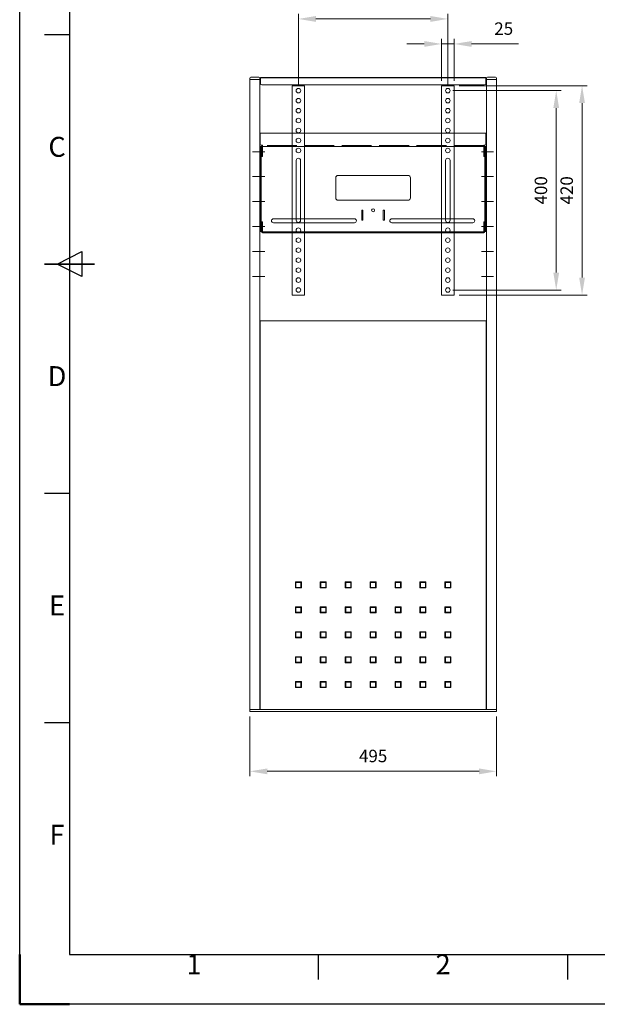
# Model space of a CAD drawing. Units: millimetres. Extents: x -9369 to -5169, y -10341 to -7371.
# Drawn here: x -9369 to -8210, y -10341 to -8366 of the extents above; entities that cross this region are included whole.
import ezdxf
from ezdxf.enums import TextEntityAlignment as Align

# ---------------------------------------------------------------- set-up
doc = ezdxf.new("R2010")
doc.units = ezdxf.units.MM
doc.header["$LTSCALE"] = 10
doc.linetypes.add('AM_ISO02W050', pattern=[7.5, 6, -1.5])
for name, color, linetype, lineweight in [('AM_0', 7, 'Continuous', 18), ('AM_3', 6, 'AM_ISO02W050', 15), ('AM_5', 92, 'Continuous', 13), ('AM_6', 140, 'Continuous', 13), ('AM_BOR', 7, 'Continuous', 50)]:
    doc.layers.add(name, color=color, linetype=linetype, lineweight=lineweight)
doc.styles.add('ACISOTS', font='isocp.shx', dxfattribs={"height": 1})
doc.styles.get("Standard").update_dxf_attribs({"font": 'ISOCP.SHX', "bigfont": 'EXTFONT.SHX'})
doc.dimstyles.new('AM_ISO$0', dxfattribs={"dimtxt": 2.5, "dimasz": 3.5, "dimexe": 1, "dimexo": 1, "dimgap": 1.5, "dimtad": 1, "dimdsep": 46, "dimtxsty": 'STANDARD', "dimcen": 0, "dimclrd": 256, "dimclre": 256, "dimclrt": 3, "dimadec": 0, "dimazin": 2, "dimtp": 0.1, "dimtm": 0.1, "dimtfac": 0.71, "dimtmove": 0, "dimatfit": 3, "dimfxl": 1, "dimlwd": -1, "dimlwe": -1, "dimarcsym": 0})

# ---------------------------------------------------------------- blocks, each defined once
blk = doc.blocks.new('ISO_A3')
for p, q in [((10, 287), (10, 10)), ((10, 10), (410, 10))]:
    blk.add_line(p, q)
at = {"layer": 'AM_BOR', "color": 1, "lineweight": 25}
for p, q in [((0, 0), (0, 297)), ((10, 194.5), (5, 194.5)), ((7.5, 148.5), (12.5, 151)), ((12.5, 151), (12.5, 146)), ((12.5, 146), (7.5, 148.5)), ((10, 102.5), (5, 102.5)), ((10, 56.5), (5, 56.5)), ((60, 5), (60, 10)), ((110, 5), (110, 10)), ((420, 0), (0, 0))]:
    blk.add_line(p, q, dxfattribs=at)
at = {"layer": 'AM_BOR', "color": 140, "lineweight": 35}
blk.add_line((5, 148.5), (15, 148.5), dxfattribs=at)
at = {"layer": 'AM_BOR'}
for q in [(0, 10), (10, 0)]:
    blk.add_line((0, 0), q, dxfattribs=at)
at = {"layer": 'AM_BOR', "color": 1, "lineweight": 25, "style": 'ACISOTS'}
for s, p in [('C', (7.5, 171.5)), ('D', (7.5, 125.5)), ('E', (7.5, 79.5)), ('F', (7.5, 33.5)), ('1', (35, 7.5)), ('2', (85, 7.5))]:
    blk.add_text(s, height=4, dxfattribs=at).set_placement(p, align=Align.MIDDLE)
blk = doc.blocks.new('*D379')
at = {"layer": 'AM_5', "linetype": 'ByBlock'}
for p, q in [((-8809.9, -8498.4), (-8809.9, -8354.5)), ((-8509.9, -8498.4), (-8509.9, -8354.5)), ((-8774.9, -8364.5), (-8544.9, -8364.5))]:
    blk.add_line(p, q, dxfattribs=at)
at = {"layer": 'AM_5'}
for points in [[(-8774.9, -8358.7), (-8774.9, -8370.4), (-8809.9, -8364.5)], [(-8544.9, -8358.7), (-8544.9, -8370.4), (-8509.9, -8364.5)]]:
    blk.add_solid(points, dxfattribs=at)
at = {"layer": 'Defpoints', "color": 0}
for p in [(-8509.9, -8364.5), (-8809.9, -8508.4), (-8509.9, -8508.4)]:
    blk.add_point(p, dxfattribs=at)
at = {"layer": 'AM_5', "color": 3, "insert": (-8659.9, -8337), "char_height": 25, "attachment_point": 5}
blk.add_mtext('75~400', dxfattribs=at)
blk = doc.blocks.new('*D380')
at = {"layer": 'AM_5', "linetype": 'ByBlock'}
for p, q in [((-8522.4, -8488.4), (-8522.4, -8404.7)), ((-8497.4, -8488.4), (-8497.4, -8404.7)), ((-8557.4, -8414.7), (-8592.4, -8414.7)), ((-8522.4, -8414.7), (-8497.4, -8414.7)), ((-8462.4, -8414.7), (-8368.2, -8414.7))]:
    blk.add_line(p, q, dxfattribs=at)
at = {"layer": 'AM_5'}
for points in [[(-8557.4, -8408.9), (-8557.4, -8420.5), (-8522.4, -8414.7)], [(-8462.4, -8408.9), (-8462.4, -8420.5), (-8497.4, -8414.7)]]:
    blk.add_solid(points, dxfattribs=at)
at = {"layer": 'Defpoints', "color": 0}
for p in [(-8497.4, -8414.7), (-8522.4, -8498.4), (-8497.4, -8498.4)]:
    blk.add_point(p, dxfattribs=at)
at = {"layer": 'AM_5', "color": 3, "insert": (-8397.8, -8387.2), "char_height": 25, "attachment_point": 5}
blk.add_mtext('25', dxfattribs=at)
blk = doc.blocks.new('*D381')
at = {"layer": 'AM_5', "linetype": 'ByBlock'}
for p, q in [((-8499.9, -8508.4), (-8282.4, -8508.4)), ((-8292.4, -8543.4), (-8292.4, -8873.4)), ((-8499.9, -8908.4), (-8282.4, -8908.4))]:
    blk.add_line(p, q, dxfattribs=at)
at = {"layer": 'AM_5'}
for points in [[(-8298.2, -8543.4), (-8286.6, -8543.4), (-8292.4, -8508.4)], [(-8298.2, -8873.4), (-8286.6, -8873.4), (-8292.4, -8908.4)]]:
    blk.add_solid(points, dxfattribs=at)
at = {"layer": 'Defpoints', "color": 0}
for p in [(-8509.9, -8508.4), (-8509.9, -8908.4), (-8292.4, -8908.4)]:
    blk.add_point(p, dxfattribs=at)
at = {"layer": 'AM_5', "color": 3, "insert": (-8319.9, -8708.4), "char_height": 25, "attachment_point": 5, "rotation": 90}
blk.add_mtext('400', dxfattribs=at)
blk = doc.blocks.new('*D382')
at = {"layer": 'AM_5', "linetype": 'ByBlock'}
for p, q in [((-8487.4, -8498.4), (-8230.6, -8498.4)), ((-8240.6, -8883.4), (-8240.6, -8533.4)), ((-8487.4, -8918.4), (-8230.6, -8918.4))]:
    blk.add_line(p, q, dxfattribs=at)
at = {"layer": 'AM_5'}
for points in [[(-8246.4, -8533.4), (-8234.7, -8533.4), (-8240.6, -8498.4)], [(-8246.4, -8883.4), (-8234.7, -8883.4), (-8240.6, -8918.4)]]:
    blk.add_solid(points, dxfattribs=at)
at = {"layer": 'Defpoints', "color": 0}
for p in [(-8497.4, -8498.4), (-8240.6, -8498.4), (-8497.4, -8918.4)]:
    blk.add_point(p, dxfattribs=at)
at = {"layer": 'AM_5', "color": 3, "insert": (-8268.1, -8708.4), "char_height": 25, "attachment_point": 5, "rotation": 90}
blk.add_mtext('420', dxfattribs=at)
blk = doc.blocks.new('*D385')
at = {"layer": 'AM_5', "linetype": 'ByBlock'}
for p, q in [((-8907.4, -9763.9), (-8907.4, -9883.9)), ((-8412.4, -9763.9), (-8412.4, -9883.9)), ((-8872.4, -9873.9), (-8447.4, -9873.9))]:
    blk.add_line(p, q, dxfattribs=at)
at = {"layer": 'AM_5'}
for points in [[(-8872.4, -9868.1), (-8872.4, -9879.8), (-8907.4, -9873.9)], [(-8447.4, -9868.1), (-8447.4, -9879.8), (-8412.4, -9873.9)]]:
    blk.add_solid(points, dxfattribs=at)
at = {"layer": 'Defpoints', "color": 0}
for p in [(-8907.4, -9753.9), (-8412.4, -9753.9), (-8412.4, -9873.9)]:
    blk.add_point(p, dxfattribs=at)
at = {"layer": 'AM_5', "color": 3, "insert": (-8659.9, -9846.4), "char_height": 25, "attachment_point": 5}
blk.add_mtext('495', dxfattribs=at)

msp = doc.modelspace()

# ---------------------------------------------------------------- linework, layer by layer
at = {"layer": 'AM_0'}
for p, q in [((-8907.398, -8485.825), (-8907.398, -8483.125)), ((-8907.398, -8485.825), (-8887.398, -8485.825)), ((-8907.398, -8485.825), (-8907.298, -8485.925)), ((-8907.398, -8485.925), (-8907.398, -9749.925)), ((-8887.498, -8485.925), (-8907.398, -8485.925)), ((-8905.398, -8481.125), (-8889.398, -8481.125)), ((-8887.514, -8482.925), (-8887.408, -8482.925)), ((-8887.498, -8485.925), (-8887.398, -8485.825)), ((-8887.408, -8482.925), (-8886.648, -8482.925)), ((-8887.398, -8483.125), (-8887.398, -8485.825)), ((-8887.398, -9749.925), (-8887.398, -8485.925)), ((-8886.648, -8482.925), (-8886.044, -8482.925)), ((-8886.044, -8481.926), (-8886.044, -8482.925)), ((-8433.753, -8481.926), (-8886.044, -8481.926)), ((-8433.753, -8482.726), (-8886.044, -8482.726)), ((-8886.044, -8482.925), (-8886.044, -8493.925)), ((-8886.044, -8482.925), (-8858.589, -8482.925)), ((-8858.589, -8482.925), (-8858.415, -8482.925)), ((-8858.415, -8482.925), (-8858.331, -8482.925)), ((-8858.331, -8482.726), (-8858.331, -8481.926)), ((-8858.331, -8482.925), (-8858.331, -8482.726)), ((-8461.466, -8482.726), (-8461.466, -8481.926)), ((-8461.466, -8482.925), (-8461.466, -8482.726)), ((-8461.381, -8482.925), (-8461.466, -8482.925)), ((-8461.208, -8482.925), (-8461.381, -8482.925)), ((-8433.753, -8482.925), (-8461.208, -8482.925)), ((-8433.753, -8481.926), (-8433.753, -8482.925)), ((-8433.753, -8482.925), (-8433.753, -8493.925)), ((-8433.149, -8482.925), (-8433.753, -8482.925)), ((-8432.388, -8482.925), (-8433.149, -8482.925)), ((-8432.398, -8483.125), (-8432.398, -8485.825)), ((-8412.398, -8485.825), (-8432.398, -8485.825)), ((-8432.298, -8485.925), (-8432.398, -8485.825)), ((-8432.398, -9749.925), (-8432.398, -8485.925)), ((-8432.283, -8482.925), (-8432.388, -8482.925)), ((-8432.298, -8485.925), (-8412.398, -8485.925)), ((-8414.398, -8481.125), (-8430.398, -8481.125)), ((-8412.398, -8485.825), (-8412.498, -8485.925)), ((-8412.398, -8485.825), (-8412.398, -8483.125)), ((-8412.398, -8485.925), (-8412.398, -9749.925)), ((-8883.044, -8496.925), (-8436.753, -8496.925)), ((-8822.398, -8918.425), (-8822.398, -8498.426)), ((-8820.598, -8498.426), (-8822.398, -8498.426)), ((-8820.598, -8498.426), (-8799.198, -8498.426)), ((-8797.398, -8498.426), (-8799.198, -8498.426)), ((-8797.398, -8498.426), (-8797.398, -8918.425)), ((-8522.398, -8498.426), (-8520.598, -8498.426)), ((-8522.398, -8498.426), (-8522.398, -8918.425)), ((-8499.198, -8498.426), (-8520.598, -8498.426)), ((-8499.198, -8498.426), (-8497.398, -8498.426)), ((-8497.398, -8918.425), (-8497.398, -8498.426)), ((-8886.398, -8595.426), (-8886.398, -8615.425)), ((-8822.398, -8593.425), (-8884.398, -8593.425)), ((-8522.398, -8593.425), (-8797.398, -8593.425)), ((-8497.398, -8593.425), (-8435.398, -8593.425)), ((-8433.398, -8595.426), (-8433.398, -8615.425)), ((-8884.398, -8620.626), (-8886.398, -8620.626)), ((-8886.398, -8630.626), (-8886.398, -8620.626)), ((-8884.398, -8621.425), (-8886.398, -8621.425)), ((-8886.398, -8630.626), (-8886.398, -8790.225)), ((-8881.898, -8617.425), (-8884.398, -8617.425)), ((-8884.398, -8620.626), (-8884.398, -8630.626)), ((-8884.398, -8621.425), (-8884.198, -8621.425)), ((-8884.398, -8630.626), (-8884.398, -8790.225)), ((-8884.198, -8622.925), (-8884.198, -8620.425)), ((-8884.198, -8621.425), (-8882.198, -8621.425)), ((-8882.198, -8622.925), (-8884.198, -8622.925)), ((-8884.198, -8623.925), (-8884.198, -8622.925)), ((-8884.198, -8623.925), (-8884.198, -8639.425)), ((-8881.898, -8618.426), (-8882.198, -8618.426)), ((-8882.198, -8620.425), (-8882.198, -8622.925)), ((-8881.898, -8620.425), (-8882.198, -8620.425)), ((-8882.198, -8621.425), (-8881.898, -8621.425)), ((-8882.198, -8622.925), (-8882.198, -8623.925)), ((-8882.198, -8623.925), (-8882.198, -8639.425)), ((-8881.898, -8617.425), (-8881.898, -8618.426)), ((-8881.898, -8620.425), (-8881.898, -8618.426)), ((-8881.898, -8620.425), (-8822.398, -8620.425)), ((-8881.898, -8620.425), (-8881.898, -8621.425)), ((-8797.398, -8620.425), (-8522.398, -8620.425)), ((-8437.898, -8620.425), (-8497.398, -8620.425)), ((-8437.898, -8617.425), (-8437.898, -8618.426)), ((-8437.898, -8617.425), (-8435.398, -8617.425)), ((-8437.898, -8620.425), (-8437.898, -8618.426)), ((-8437.898, -8618.426), (-8437.598, -8618.426)), ((-8437.898, -8620.425), (-8437.598, -8620.425)), ((-8437.898, -8620.425), (-8437.898, -8621.425)), ((-8437.598, -8621.425), (-8437.898, -8621.425)), ((-8437.598, -8620.425), (-8437.598, -8622.925)), ((-8435.598, -8621.425), (-8437.598, -8621.425)), ((-8437.598, -8622.925), (-8435.598, -8622.925)), ((-8437.598, -8622.925), (-8437.598, -8623.925)), ((-8437.598, -8623.925), (-8437.598, -8639.425)), ((-8435.598, -8622.925), (-8435.598, -8620.425)), ((-8435.398, -8621.425), (-8435.598, -8621.425)), ((-8435.598, -8623.925), (-8435.598, -8622.925)), ((-8435.598, -8623.925), (-8435.598, -8639.425)), ((-8435.398, -8620.626), (-8433.398, -8620.626)), ((-8435.398, -8620.626), (-8435.398, -8630.626)), ((-8435.398, -8621.425), (-8433.398, -8621.425)), ((-8435.398, -8630.626), (-8435.398, -8790.225)), ((-8433.398, -8630.626), (-8433.398, -8620.626)), ((-8433.398, -8630.626), (-8433.398, -8790.225)), ((-8884.198, -8640.425), (-8884.198, -8639.425)), ((-8882.198, -8640.425), (-8884.198, -8640.425)), ((-8882.198, -8639.425), (-8882.198, -8640.425)), ((-8814.398, -8648.425), (-8814.398, -8768.425)), ((-8805.398, -8768.425), (-8805.398, -8648.425)), ((-8514.398, -8768.425), (-8514.398, -8648.425)), ((-8505.398, -8648.425), (-8505.398, -8768.425)), ((-8437.598, -8639.425), (-8437.598, -8640.425)), ((-8437.598, -8640.425), (-8435.598, -8640.425)), ((-8435.598, -8640.425), (-8435.598, -8639.425)), ((-8734.898, -8683.425), (-8734.898, -8723.425)), ((-8589.898, -8678.425), (-8729.898, -8678.425)), ((-8584.898, -8683.425), (-8584.898, -8723.425)), ((-8729.898, -8728.425), (-8589.898, -8728.425)), ((-8682.848, -8748.426), (-8682.848, -8768.425)), ((-8680.348, -8748.426), (-8682.848, -8748.426)), ((-8680.348, -8768.425), (-8680.348, -8748.426)), ((-8639.448, -8768.425), (-8639.448, -8748.426)), ((-8639.448, -8748.426), (-8636.948, -8748.426)), ((-8636.948, -8748.426), (-8636.948, -8768.425)), ((-8859.898, -8765.425), (-8822.398, -8765.425)), ((-8797.398, -8765.425), (-8697.398, -8765.425)), ((-8682.848, -8768.425), (-8680.348, -8768.425)), ((-8636.948, -8768.425), (-8639.448, -8768.425)), ((-8522.398, -8765.425), (-8622.398, -8765.425)), ((-8459.898, -8765.425), (-8497.398, -8765.425)), ((-8882.198, -8771.425), (-8884.198, -8771.425)), ((-8884.198, -8772.425), (-8884.198, -8771.425)), ((-8884.198, -8772.425), (-8884.198, -8789.425)), ((-8884.198, -8790.425), (-8884.198, -8789.425)), ((-8882.198, -8771.425), (-8882.198, -8772.425)), ((-8882.198, -8772.425), (-8882.198, -8789.425)), ((-8882.198, -8789.425), (-8882.198, -8790.425)), ((-8822.398, -8773.425), (-8859.898, -8773.425)), ((-8697.398, -8773.425), (-8797.398, -8773.425)), ((-8622.398, -8773.425), (-8522.398, -8773.425)), ((-8497.398, -8773.425), (-8459.898, -8773.425)), ((-8437.598, -8771.425), (-8435.598, -8771.425)), ((-8437.598, -8771.425), (-8437.598, -8772.425)), ((-8437.598, -8772.425), (-8437.598, -8789.425)), ((-8437.598, -8789.425), (-8437.598, -8790.425)), ((-8435.598, -8772.425), (-8435.598, -8771.425)), ((-8435.598, -8772.425), (-8435.598, -8789.425)), ((-8435.598, -8790.425), (-8435.598, -8789.425)), ((-8886.398, -8791.225), (-8886.398, -8790.225)), ((-8884.398, -8790.425), (-8886.398, -8790.425)), ((-8884.398, -8791.225), (-8886.398, -8791.225)), ((-8884.398, -8790.225), (-8884.398, -8791.225)), ((-8884.198, -8790.425), (-8884.398, -8790.425)), ((-8882.198, -8790.425), (-8884.198, -8790.425)), ((-8884.198, -8791.425), (-8884.198, -8790.425)), ((-8882.198, -8790.425), (-8882.198, -8791.425)), ((-8881.898, -8790.425), (-8882.198, -8790.425)), ((-8881.898, -8791.425), (-8882.198, -8791.425)), ((-8881.898, -8793.425), (-8882.198, -8793.425)), ((-8881.898, -8791.425), (-8881.898, -8790.425)), ((-8881.898, -8791.425), (-8881.898, -8793.425)), ((-8881.898, -8791.425), (-8880.898, -8791.425)), ((-8880.898, -8793.425), (-8881.898, -8793.425)), ((-8822.398, -8791.425), (-8880.898, -8791.425)), ((-8822.398, -8793.425), (-8880.898, -8793.425)), ((-8813.319, -8791.425), (-8822.398, -8791.425)), ((-8806.477, -8791.425), (-8813.319, -8791.425)), ((-8726.969, -8791.425), (-8797.398, -8791.425)), ((-8726.969, -8793.425), (-8797.398, -8793.425)), ((-8726.969, -8791.425), (-8723.434, -8791.425)), ((-8723.434, -8793.425), (-8726.969, -8793.425)), ((-8711.363, -8791.425), (-8723.434, -8791.425)), ((-8711.363, -8793.425), (-8723.434, -8793.425)), ((-8711.363, -8791.425), (-8707.827, -8791.425)), ((-8707.827, -8793.425), (-8711.363, -8793.425)), ((-8611.969, -8791.425), (-8707.827, -8791.425)), ((-8611.969, -8793.425), (-8707.827, -8793.425)), ((-8608.434, -8791.425), (-8611.969, -8791.425)), ((-8611.969, -8793.425), (-8608.434, -8793.425)), ((-8608.434, -8791.425), (-8596.363, -8791.425)), ((-8608.434, -8793.425), (-8596.363, -8793.425)), ((-8592.827, -8791.425), (-8596.363, -8791.425)), ((-8596.363, -8793.425), (-8592.827, -8793.425)), ((-8592.827, -8791.425), (-8522.398, -8791.425)), ((-8592.827, -8793.425), (-8522.398, -8793.425)), ((-8513.319, -8791.425), (-8506.477, -8791.425)), ((-8497.398, -8791.425), (-8438.898, -8791.425)), ((-8497.398, -8793.425), (-8438.898, -8793.425)), ((-8437.898, -8791.425), (-8438.898, -8791.425)), ((-8438.898, -8793.425), (-8437.898, -8793.425)), ((-8437.898, -8791.425), (-8437.898, -8790.425)), ((-8437.898, -8790.425), (-8437.598, -8790.425)), ((-8437.898, -8791.425), (-8437.898, -8793.425)), ((-8437.898, -8791.425), (-8437.598, -8791.425)), ((-8437.898, -8793.425), (-8437.598, -8793.425)), ((-8437.598, -8790.425), (-8435.598, -8790.425)), ((-8437.598, -8790.425), (-8437.598, -8791.425)), ((-8435.598, -8791.425), (-8435.598, -8790.425)), ((-8435.598, -8790.425), (-8435.398, -8790.425)), ((-8435.398, -8790.225), (-8435.398, -8791.225)), ((-8435.398, -8790.425), (-8433.398, -8790.425)), ((-8435.398, -8791.225), (-8433.398, -8791.225)), ((-8433.398, -8791.225), (-8433.398, -8790.225)), ((-8822.398, -8918.425), (-8820.598, -8918.425)), ((-8799.198, -8918.425), (-8820.598, -8918.425)), ((-8799.198, -8918.425), (-8797.398, -8918.425)), ((-8520.598, -8918.425), (-8522.398, -8918.425)), ((-8520.598, -8918.425), (-8499.198, -8918.425)), ((-8497.398, -8918.425), (-8499.198, -8918.425)), ((-8886.898, -9748.925), (-8886.898, -8970.925)), ((-8885.898, -8970.925), (-8886.898, -8970.925)), ((-8885.898, -8969.925), (-8433.898, -8969.925)), ((-8885.898, -8969.925), (-8885.898, -8970.925)), ((-8433.898, -8969.925), (-8433.898, -8970.925)), ((-8433.898, -8970.925), (-8432.898, -8970.925)), ((-8432.898, -9748.925), (-8432.898, -8970.925)), ((-8815.898, -9493.925), (-8803.898, -9493.925)), ((-8815.898, -9505.925), (-8815.898, -9493.925)), ((-8814.898, -9494.925), (-8814.898, -9504.925)), ((-8804.898, -9494.925), (-8814.898, -9494.925)), ((-8804.898, -9504.925), (-8804.898, -9494.925)), ((-8803.898, -9493.925), (-8803.898, -9505.925)), ((-8765.898, -9505.925), (-8765.898, -9493.925)), ((-8765.898, -9493.925), (-8753.898, -9493.925)), ((-8754.898, -9494.925), (-8764.898, -9494.925)), ((-8764.898, -9494.925), (-8764.898, -9504.925)), ((-8754.898, -9504.925), (-8754.898, -9494.925)), ((-8753.898, -9493.925), (-8753.898, -9505.925)), ((-8715.898, -9505.925), (-8715.898, -9493.925)), ((-8715.898, -9493.925), (-8703.898, -9493.925)), ((-8714.898, -9494.925), (-8714.898, -9504.925)), ((-8704.898, -9494.925), (-8714.898, -9494.925)), ((-8704.898, -9504.925), (-8704.898, -9494.925)), ((-8703.898, -9493.925), (-8703.898, -9505.925)), ((-8665.898, -9493.925), (-8653.898, -9493.925)), ((-8665.898, -9505.925), (-8665.898, -9493.925)), ((-8664.898, -9494.925), (-8664.898, -9504.925)), ((-8654.898, -9494.925), (-8664.898, -9494.925)), ((-8654.898, -9504.925), (-8654.898, -9494.925)), ((-8653.898, -9493.925), (-8653.898, -9505.925)), ((-8603.898, -9493.925), (-8615.898, -9493.925)), ((-8615.898, -9493.925), (-8615.898, -9505.925)), ((-8614.898, -9494.925), (-8604.898, -9494.925)), ((-8614.898, -9504.925), (-8614.898, -9494.925)), ((-8604.898, -9494.925), (-8604.898, -9504.925)), ((-8603.898, -9505.925), (-8603.898, -9493.925)), ((-8565.898, -9493.925), (-8565.898, -9505.925)), ((-8553.898, -9493.925), (-8565.898, -9493.925)), ((-8564.898, -9494.925), (-8554.898, -9494.925)), ((-8564.898, -9504.925), (-8564.898, -9494.925)), ((-8554.898, -9494.925), (-8554.898, -9504.925)), ((-8553.898, -9505.925), (-8553.898, -9493.925)), ((-8503.898, -9493.925), (-8515.898, -9493.925)), ((-8515.898, -9493.925), (-8515.898, -9505.925)), ((-8514.898, -9504.925), (-8514.898, -9494.925)), ((-8514.898, -9494.925), (-8504.898, -9494.925)), ((-8504.898, -9494.925), (-8504.898, -9504.925)), ((-8503.898, -9505.925), (-8503.898, -9493.925)), ((-8803.898, -9505.925), (-8815.898, -9505.925)), ((-8814.898, -9504.925), (-8804.898, -9504.925)), ((-8753.898, -9505.925), (-8765.898, -9505.925)), ((-8764.898, -9504.925), (-8754.898, -9504.925)), ((-8703.898, -9505.925), (-8715.898, -9505.925)), ((-8714.898, -9504.925), (-8704.898, -9504.925)), ((-8653.898, -9505.925), (-8665.898, -9505.925)), ((-8664.898, -9504.925), (-8654.898, -9504.925)), ((-8615.898, -9505.925), (-8603.898, -9505.925)), ((-8604.898, -9504.925), (-8614.898, -9504.925)), ((-8565.898, -9505.925), (-8553.898, -9505.925)), ((-8554.898, -9504.925), (-8564.898, -9504.925)), ((-8515.898, -9505.925), (-8503.898, -9505.925)), ((-8504.898, -9504.925), (-8514.898, -9504.925)), ((-8815.898, -9543.925), (-8803.898, -9543.925)), ((-8815.898, -9555.925), (-8815.898, -9543.925)), ((-8803.898, -9555.925), (-8815.898, -9555.925)), ((-8804.898, -9544.925), (-8814.898, -9544.925)), ((-8814.898, -9544.925), (-8814.898, -9554.925)), ((-8814.898, -9554.925), (-8804.898, -9554.925)), ((-8804.898, -9554.925), (-8804.898, -9544.925)), ((-8803.898, -9543.925), (-8803.898, -9555.925)), ((-8765.898, -9555.925), (-8765.898, -9543.925)), ((-8765.898, -9543.925), (-8753.898, -9543.925)), ((-8753.898, -9555.925), (-8765.898, -9555.925)), ((-8764.898, -9544.925), (-8764.898, -9554.925)), ((-8754.898, -9544.925), (-8764.898, -9544.925)), ((-8764.898, -9554.925), (-8754.898, -9554.925)), ((-8754.898, -9554.925), (-8754.898, -9544.925)), ((-8753.898, -9543.925), (-8753.898, -9555.925)), ((-8715.898, -9555.925), (-8715.898, -9543.925)), ((-8715.898, -9543.925), (-8703.898, -9543.925)), ((-8703.898, -9555.925), (-8715.898, -9555.925)), ((-8704.898, -9544.925), (-8714.898, -9544.925)), ((-8714.898, -9544.925), (-8714.898, -9554.925)), ((-8714.898, -9554.925), (-8704.898, -9554.925)), ((-8704.898, -9554.925), (-8704.898, -9544.925)), ((-8703.898, -9543.925), (-8703.898, -9555.925)), ((-8665.898, -9543.925), (-8653.898, -9543.925)), ((-8665.898, -9555.925), (-8665.898, -9543.925)), ((-8653.898, -9555.925), (-8665.898, -9555.925)), ((-8654.898, -9544.925), (-8664.898, -9544.925)), ((-8664.898, -9544.925), (-8664.898, -9554.925)), ((-8664.898, -9554.925), (-8654.898, -9554.925)), ((-8654.898, -9554.925), (-8654.898, -9544.925)), ((-8653.898, -9543.925), (-8653.898, -9555.925)), ((-8615.898, -9543.925), (-8615.898, -9555.925)), ((-8603.898, -9543.925), (-8615.898, -9543.925)), ((-8615.898, -9555.925), (-8603.898, -9555.925)), ((-8614.898, -9544.925), (-8604.898, -9544.925)), ((-8614.898, -9554.925), (-8614.898, -9544.925)), ((-8604.898, -9554.925), (-8614.898, -9554.925)), ((-8604.898, -9544.925), (-8604.898, -9554.925)), ((-8603.898, -9555.925), (-8603.898, -9543.925)), ((-8565.898, -9543.925), (-8565.898, -9555.925)), ((-8553.898, -9543.925), (-8565.898, -9543.925)), ((-8565.898, -9555.925), (-8553.898, -9555.925)), ((-8564.898, -9554.925), (-8564.898, -9544.925)), ((-8564.898, -9544.925), (-8554.898, -9544.925)), ((-8554.898, -9554.925), (-8564.898, -9554.925)), ((-8554.898, -9544.925), (-8554.898, -9554.925)), ((-8553.898, -9555.925), (-8553.898, -9543.925)), ((-8503.898, -9543.925), (-8515.898, -9543.925)), ((-8515.898, -9543.925), (-8515.898, -9555.925)), ((-8515.898, -9555.925), (-8503.898, -9555.925)), ((-8514.898, -9554.925), (-8514.898, -9544.925)), ((-8514.898, -9544.925), (-8504.898, -9544.925)), ((-8504.898, -9554.925), (-8514.898, -9554.925)), ((-8504.898, -9544.925), (-8504.898, -9554.925)), ((-8503.898, -9555.925), (-8503.898, -9543.925)), ((-8815.898, -9605.925), (-8815.898, -9593.925)), ((-8815.898, -9593.925), (-8803.898, -9593.925)), ((-8804.898, -9594.925), (-8814.898, -9594.925)), ((-8814.898, -9594.925), (-8814.898, -9604.925)), ((-8804.898, -9604.925), (-8804.898, -9594.925)), ((-8803.898, -9593.925), (-8803.898, -9605.925)), ((-8765.898, -9605.925), (-8765.898, -9593.925)), ((-8765.898, -9593.925), (-8753.898, -9593.925)), ((-8754.898, -9594.925), (-8764.898, -9594.925)), ((-8764.898, -9594.925), (-8764.898, -9604.925)), ((-8754.898, -9604.925), (-8754.898, -9594.925)), ((-8753.898, -9593.925), (-8753.898, -9605.925)), ((-8715.898, -9605.925), (-8715.898, -9593.925)), ((-8715.898, -9593.925), (-8703.898, -9593.925)), ((-8714.898, -9594.925), (-8714.898, -9604.925)), ((-8704.898, -9594.925), (-8714.898, -9594.925)), ((-8704.898, -9604.925), (-8704.898, -9594.925)), ((-8703.898, -9593.925), (-8703.898, -9605.925)), ((-8665.898, -9593.925), (-8653.898, -9593.925)), ((-8665.898, -9605.925), (-8665.898, -9593.925)), ((-8654.898, -9594.925), (-8664.898, -9594.925)), ((-8664.898, -9594.925), (-8664.898, -9604.925)), ((-8654.898, -9604.925), (-8654.898, -9594.925)), ((-8653.898, -9593.925), (-8653.898, -9605.925)), ((-8603.898, -9593.925), (-8615.898, -9593.925)), ((-8615.898, -9593.925), (-8615.898, -9605.925)), ((-8614.898, -9604.925), (-8614.898, -9594.925)), ((-8614.898, -9594.925), (-8604.898, -9594.925)), ((-8604.898, -9594.925), (-8604.898, -9604.925)), ((-8603.898, -9605.925), (-8603.898, -9593.925)), ((-8553.898, -9593.925), (-8565.898, -9593.925)), ((-8565.898, -9593.925), (-8565.898, -9605.925)), ((-8564.898, -9594.925), (-8554.898, -9594.925)), ((-8564.898, -9604.925), (-8564.898, -9594.925)), ((-8554.898, -9594.925), (-8554.898, -9604.925)), ((-8553.898, -9605.925), (-8553.898, -9593.925)), ((-8515.898, -9593.925), (-8515.898, -9605.925)), ((-8503.898, -9593.925), (-8515.898, -9593.925)), ((-8514.898, -9594.925), (-8504.898, -9594.925)), ((-8514.898, -9604.925), (-8514.898, -9594.925)), ((-8504.898, -9594.925), (-8504.898, -9604.925)), ((-8503.898, -9605.925), (-8503.898, -9593.925)), ((-8803.898, -9605.925), (-8815.898, -9605.925)), ((-8814.898, -9604.925), (-8804.898, -9604.925)), ((-8753.898, -9605.925), (-8765.898, -9605.925)), ((-8764.898, -9604.925), (-8754.898, -9604.925)), ((-8703.898, -9605.925), (-8715.898, -9605.925)), ((-8714.898, -9604.925), (-8704.898, -9604.925)), ((-8653.898, -9605.925), (-8665.898, -9605.925)), ((-8664.898, -9604.925), (-8654.898, -9604.925)), ((-8615.898, -9605.925), (-8603.898, -9605.925)), ((-8604.898, -9604.925), (-8614.898, -9604.925)), ((-8565.898, -9605.925), (-8553.898, -9605.925)), ((-8554.898, -9604.925), (-8564.898, -9604.925)), ((-8515.898, -9605.925), (-8503.898, -9605.925)), ((-8504.898, -9604.925), (-8514.898, -9604.925)), ((-8815.898, -9643.925), (-8803.898, -9643.925)), ((-8815.898, -9655.925), (-8815.898, -9643.925)), ((-8803.898, -9655.925), (-8815.898, -9655.925)), ((-8804.898, -9644.925), (-8814.898, -9644.925)), ((-8814.898, -9644.925), (-8814.898, -9654.925)), ((-8814.898, -9654.925), (-8804.898, -9654.925)), ((-8804.898, -9654.925), (-8804.898, -9644.925)), ((-8803.898, -9643.925), (-8803.898, -9655.925)), ((-8765.898, -9643.925), (-8753.898, -9643.925)), ((-8765.898, -9655.925), (-8765.898, -9643.925)), ((-8753.898, -9655.925), (-8765.898, -9655.925)), ((-8754.898, -9644.925), (-8764.898, -9644.925)), ((-8764.898, -9644.925), (-8764.898, -9654.925)), ((-8764.898, -9654.925), (-8754.898, -9654.925)), ((-8754.898, -9654.925), (-8754.898, -9644.925)), ((-8753.898, -9643.925), (-8753.898, -9655.925)), ((-8715.898, -9655.925), (-8715.898, -9643.925)), ((-8715.898, -9643.925), (-8703.898, -9643.925)), ((-8703.898, -9655.925), (-8715.898, -9655.925)), ((-8714.898, -9644.925), (-8714.898, -9654.925)), ((-8704.898, -9644.925), (-8714.898, -9644.925)), ((-8714.898, -9654.925), (-8704.898, -9654.925)), ((-8704.898, -9654.925), (-8704.898, -9644.925)), ((-8703.898, -9643.925), (-8703.898, -9655.925)), ((-8665.898, -9655.925), (-8665.898, -9643.925)), ((-8665.898, -9643.925), (-8653.898, -9643.925)), ((-8653.898, -9655.925), (-8665.898, -9655.925)), ((-8664.898, -9644.925), (-8664.898, -9654.925)), ((-8654.898, -9644.925), (-8664.898, -9644.925)), ((-8664.898, -9654.925), (-8654.898, -9654.925)), ((-8654.898, -9654.925), (-8654.898, -9644.925)), ((-8653.898, -9643.925), (-8653.898, -9655.925)), ((-8603.898, -9643.925), (-8615.898, -9643.925)), ((-8615.898, -9643.925), (-8615.898, -9655.925)), ((-8615.898, -9655.925), (-8603.898, -9655.925)), ((-8614.898, -9654.925), (-8614.898, -9644.925)), ((-8614.898, -9644.925), (-8604.898, -9644.925)), ((-8604.898, -9654.925), (-8614.898, -9654.925)), ((-8604.898, -9644.925), (-8604.898, -9654.925)), ((-8603.898, -9655.925), (-8603.898, -9643.925)), ((-8565.898, -9643.925), (-8565.898, -9655.925)), ((-8553.898, -9643.925), (-8565.898, -9643.925)), ((-8565.898, -9655.925), (-8553.898, -9655.925)), ((-8564.898, -9644.925), (-8554.898, -9644.925)), ((-8564.898, -9654.925), (-8564.898, -9644.925)), ((-8554.898, -9654.925), (-8564.898, -9654.925)), ((-8554.898, -9644.925), (-8554.898, -9654.925)), ((-8553.898, -9655.925), (-8553.898, -9643.925)), ((-8503.898, -9643.925), (-8515.898, -9643.925)), ((-8515.898, -9643.925), (-8515.898, -9655.925)), ((-8515.898, -9655.925), (-8503.898, -9655.925)), ((-8514.898, -9644.925), (-8504.898, -9644.925)), ((-8514.898, -9654.925), (-8514.898, -9644.925)), ((-8504.898, -9654.925), (-8514.898, -9654.925)), ((-8504.898, -9644.925), (-8504.898, -9654.925)), ((-8503.898, -9655.925), (-8503.898, -9643.925)), ((-8815.898, -9705.925), (-8815.898, -9693.925)), ((-8815.898, -9693.925), (-8803.898, -9693.925)), ((-8804.898, -9694.925), (-8814.898, -9694.925)), ((-8814.898, -9694.925), (-8814.898, -9704.925)), ((-8804.898, -9704.925), (-8804.898, -9694.925)), ((-8803.898, -9693.925), (-8803.898, -9705.925)), ((-8765.898, -9693.925), (-8753.898, -9693.925)), ((-8765.898, -9705.925), (-8765.898, -9693.925)), ((-8764.898, -9694.925), (-8764.898, -9704.925)), ((-8754.898, -9694.925), (-8764.898, -9694.925)), ((-8754.898, -9704.925), (-8754.898, -9694.925)), ((-8753.898, -9693.925), (-8753.898, -9705.925)), ((-8715.898, -9705.925), (-8715.898, -9693.925)), ((-8715.898, -9693.925), (-8703.898, -9693.925)), ((-8704.898, -9694.925), (-8714.898, -9694.925)), ((-8714.898, -9694.925), (-8714.898, -9704.925)), ((-8704.898, -9704.925), (-8704.898, -9694.925)), ((-8703.898, -9693.925), (-8703.898, -9705.925)), ((-8665.898, -9693.925), (-8653.898, -9693.925)), ((-8665.898, -9705.925), (-8665.898, -9693.925)), ((-8654.898, -9694.925), (-8664.898, -9694.925)), ((-8664.898, -9694.925), (-8664.898, -9704.925)), ((-8654.898, -9704.925), (-8654.898, -9694.925)), ((-8653.898, -9693.925), (-8653.898, -9705.925)), ((-8603.898, -9693.925), (-8615.898, -9693.925)), ((-8615.898, -9693.925), (-8615.898, -9705.925)), ((-8614.898, -9694.925), (-8604.898, -9694.925)), ((-8614.898, -9704.925), (-8614.898, -9694.925)), ((-8604.898, -9694.925), (-8604.898, -9704.925)), ((-8603.898, -9705.925), (-8603.898, -9693.925)), ((-8553.898, -9693.925), (-8565.898, -9693.925)), ((-8565.898, -9693.925), (-8565.898, -9705.925)), ((-8564.898, -9704.925), (-8564.898, -9694.925)), ((-8564.898, -9694.925), (-8554.898, -9694.925)), ((-8554.898, -9694.925), (-8554.898, -9704.925)), ((-8553.898, -9705.925), (-8553.898, -9693.925)), ((-8515.898, -9693.925), (-8515.898, -9705.925)), ((-8503.898, -9693.925), (-8515.898, -9693.925)), ((-8514.898, -9704.925), (-8514.898, -9694.925)), ((-8514.898, -9694.925), (-8504.898, -9694.925)), ((-8504.898, -9694.925), (-8504.898, -9704.925)), ((-8503.898, -9705.925), (-8503.898, -9693.925)), ((-8803.898, -9705.925), (-8815.898, -9705.925)), ((-8814.898, -9704.925), (-8804.898, -9704.925)), ((-8753.898, -9705.925), (-8765.898, -9705.925)), ((-8764.898, -9704.925), (-8754.898, -9704.925)), ((-8703.898, -9705.925), (-8715.898, -9705.925)), ((-8714.898, -9704.925), (-8704.898, -9704.925)), ((-8653.898, -9705.925), (-8665.898, -9705.925)), ((-8664.898, -9704.925), (-8654.898, -9704.925)), ((-8615.898, -9705.925), (-8603.898, -9705.925)), ((-8604.898, -9704.925), (-8614.898, -9704.925)), ((-8565.898, -9705.925), (-8553.898, -9705.925)), ((-8554.898, -9704.925), (-8564.898, -9704.925)), ((-8515.898, -9705.925), (-8503.898, -9705.925)), ((-8504.898, -9704.925), (-8514.898, -9704.925)), ((-8907.398, -9753.925), (-8907.398, -9749.925)), ((-8907.398, -9749.925), (-8892.398, -9749.925)), ((-8892.398, -9753.925), (-8907.398, -9753.925)), ((-8892.398, -9749.925), (-8427.398, -9749.925)), ((-8892.398, -9753.925), (-8427.398, -9753.925)), ((-8886.898, -9749.925), (-8886.898, -9748.925)), ((-8432.898, -9749.925), (-8432.898, -9748.925)), ((-8412.398, -9749.925), (-8427.398, -9749.925)), ((-8427.398, -9753.925), (-8412.398, -9753.925)), ((-8412.398, -9753.925), (-8412.398, -9749.925))]:
    msp.add_line(p, q, dxfattribs=at)
for centre, radius in [((-8809.898, -8508.425), 4.55), ((-8509.898, -8508.425), 4.55), ((-8809.898, -8528.425), 4.55), ((-8509.898, -8528.425), 4.55), ((-8809.898, -8548.425), 4.55), ((-8509.898, -8548.425), 4.55), ((-8809.898, -8568.425), 4.55), ((-8509.898, -8568.425), 4.55), ((-8809.898, -8588.425), 4.55), ((-8509.898, -8588.425), 4.55), ((-8809.898, -8608.425), 4.55), ((-8509.898, -8608.425), 4.55), ((-8809.898, -8628.425), 4.55), ((-8509.898, -8628.425), 4.55), ((-8659.898, -8748.425), 3), ((-8809.898, -8788.425), 4.55), ((-8509.898, -8788.425), 4.55), ((-8809.898, -8808.425), 4.55), ((-8509.898, -8808.425), 4.55), ((-8809.898, -8828.425), 4.55), ((-8509.898, -8828.425), 4.55), ((-8809.898, -8848.425), 4.55), ((-8509.898, -8848.425), 4.55), ((-8809.898, -8868.425), 4.55), ((-8509.898, -8868.425), 4.55), ((-8809.898, -8888.425), 4.55), ((-8509.898, -8888.425), 4.55), ((-8809.898, -8908.425), 4.55), ((-8509.898, -8908.425), 4.55)]:
    msp.add_circle(centre, radius, dxfattribs=at)
for centre, radius, start, end in [((-8905.398, -8483.125), 2, 90, 180), ((-8889.398, -8483.125), 2, 0, 90), ((-8430.398, -8483.125), 2, 90, 180), ((-8414.398, -8483.125), 2, 0, 90), ((-8883.044, -8493.925), 3, 180, 270), ((-8436.753, -8493.925), 3, 270, 0), ((-8884.398, -8595.425), 2, 90, 180), ((-8435.398, -8595.425), 2, 0, 90), ((-8884.398, -8615.425), 2, 180, 270), ((-8882.198, -8620.425), 2, 90, 180), ((-8437.598, -8620.425), 2, 0, 90), ((-8435.398, -8615.425), 2, 270, 0), ((-8809.898, -8648.425), 4.5, 0, 180), ((-8509.898, -8648.425), 4.5, 0, 180), ((-8729.898, -8683.425), 5, 90, 180), ((-8589.898, -8683.425), 5, 0, 90), ((-8729.898, -8723.425), 5, 180, 270), ((-8589.898, -8723.425), 5, 270, 0), ((-8859.898, -8769.425), 4, 90, 270), ((-8809.898, -8768.425), 4.5, 180, 0), ((-8697.398, -8769.425), 4, 270, 90), ((-8622.398, -8769.425), 4, 90, 270), ((-8509.898, -8768.425), 4.5, 180, 0), ((-8459.898, -8769.425), 4, 270, 90), ((-8882.198, -8791.425), 2, 180, 270), ((-8437.598, -8791.425), 2, 270, 0)]:
    msp.add_arc(centre, radius, start, end, dxfattribs=at)
at = {"layer": 'AM_3'}
for p, q in [((-8820.798, -8593.425), (-8822.398, -8593.425)), ((-8798.998, -8593.425), (-8820.798, -8593.425)), ((-8798.998, -8593.425), (-8797.398, -8593.425)), ((-8520.798, -8593.425), (-8522.398, -8593.425)), ((-8520.798, -8593.425), (-8498.998, -8593.425)), ((-8498.998, -8593.425), (-8497.398, -8593.425)), ((-8437.898, -8618.426), (-8881.898, -8618.426)), ((-8822.398, -8620.425), (-8797.398, -8620.425)), ((-8497.398, -8620.425), (-8522.398, -8620.425)), ((-8822.398, -8765.425), (-8797.398, -8765.425)), ((-8497.398, -8765.425), (-8522.398, -8765.425)), ((-8797.398, -8773.425), (-8822.398, -8773.425)), ((-8522.398, -8773.425), (-8497.398, -8773.425)), ((-8797.398, -8793.425), (-8822.398, -8793.425)), ((-8797.398, -8791.425), (-8806.477, -8791.425)), ((-8522.398, -8791.425), (-8513.319, -8791.425)), ((-8522.398, -8793.425), (-8497.398, -8793.425)), ((-8506.477, -8791.425), (-8497.398, -8791.425))]:
    msp.add_line(p, q, dxfattribs=at)
at = {"layer": 'AM_6', "ltscale": 0.5}
for p, q in [((-8901.73, -8630.925), (-8877.231, -8630.925)), ((-8418.067, -8630.925), (-8442.566, -8630.925)), ((-8901.73, -8680.926), (-8877.231, -8680.926)), ((-8418.067, -8680.926), (-8442.566, -8680.926)), ((-8901.73, -8730.925), (-8877.231, -8730.925)), ((-8418.067, -8730.925), (-8442.566, -8730.925)), ((-8901.73, -8780.925), (-8877.231, -8780.925)), ((-8418.067, -8780.925), (-8442.566, -8780.925)), ((-8901.73, -8830.925), (-8877.231, -8830.925)), ((-8418.067, -8830.925), (-8442.566, -8830.925)), ((-8901.73, -8880.925), (-8877.231, -8880.925)), ((-8418.067, -8880.925), (-8442.566, -8880.925))]:
    msp.add_line(p, q, dxfattribs=at)

# ---------------------------------------------------------------- block references
at = {"lineweight": 0, "xscale": 10, "yscale": 10, "zscale": 10}
msp.add_blockref('ISO_A3', (-9369.378, -10341.286), dxfattribs=at)

# ---------------------------------------------------------------- dimensions: what is measured, and where the dimension line sits
at = {"layer": 'AM_5'}
dim = msp.add_linear_dim(base=(-8509.898, -8364.525), p1=(-8809.898, -8508.425), p2=(-8509.898, -8508.425), angle=0, text='75~400', dimstyle='AM_ISO$0', override={"dimscale": 10, "dimtdec": 3}, dxfattribs=at)
dim.commit()
dim.dimension.update_dxf_attribs({"geometry": '*D379', "text_midpoint": (-8659.898, -8364.525), "dimtype": 160})
dim = msp.add_linear_dim(base=(-8497.398, -8414.708), p1=(-8522.398, -8498.426), p2=(-8497.398, -8498.426), dimstyle='AM_ISO$0', override={"dimscale": 10, "dimtdec": 3}, dxfattribs=at)
dim.commit()
dim.dimension.update_dxf_attribs({"geometry": '*D380', "text_midpoint": (-8397.813, -8414.708), "dimtype": 160})
for base, p1, p2, angle, picture, middle in [((-8292.398, -8908.425), (-8509.898, -8508.425), (-8509.898, -8908.425), 90, '*D381', (-8319.898, -8708.425)), ((-8412.398, -9873.925), (-8907.398, -9753.925), (-8412.398, -9753.925), 0, '*D385', (-8659.898, -9846.425))]:
    dim = msp.add_linear_dim(base=base, p1=p1, p2=p2, angle=angle, dimstyle='AM_ISO$0', override={"dimscale": 10, "dimpost": '', "dimtdec": 3}, dxfattribs=at)
    dim.commit()
    dim.dimension.update_dxf_attribs({"geometry": picture, "text_midpoint": middle})
dim = msp.add_linear_dim(base=(-8240.563, -8498.426), p1=(-8497.398, -8918.425), p2=(-8497.398, -8498.426), angle=90, dimstyle='AM_ISO$0', override={"dimscale": 10, "dimtdec": 3}, dxfattribs=at)
dim.commit()
dim.dimension.update_dxf_attribs({"geometry": '*D382', "text_midpoint": (-8240.563, -8708.425), "dimtype": 160})

doc.saveas('drawing.dxf')
